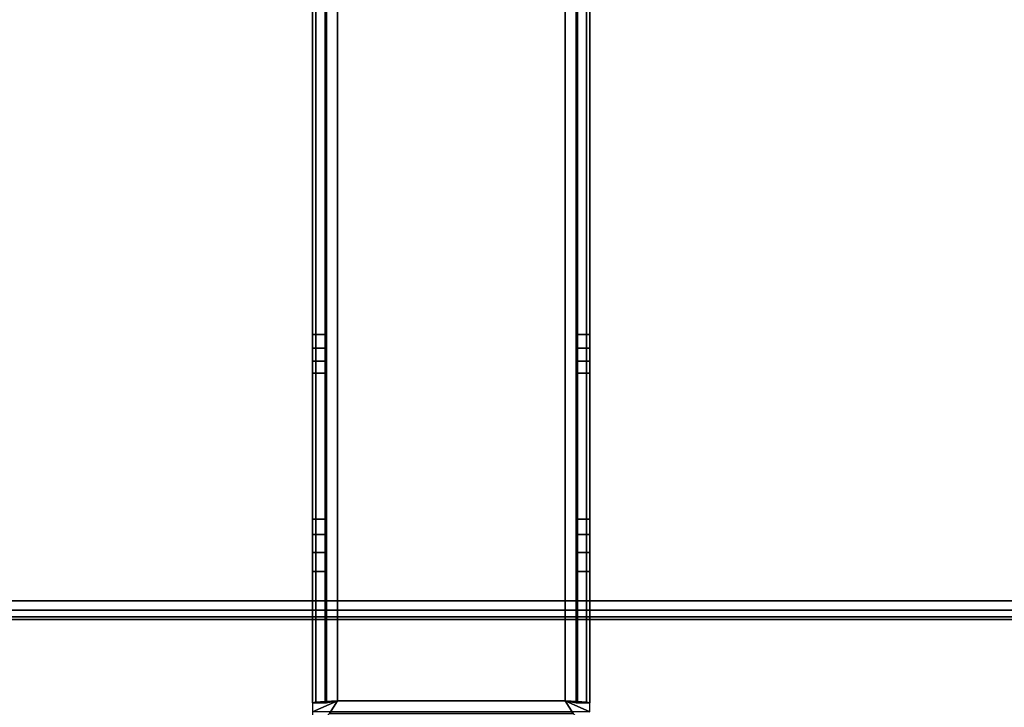
# Model space of a CAD drawing. Units: millimetres. Extents: x 6441 to 10592, y -2141 to 2236.
# Drawn here: x 8608 to 8714, y -287 to -213 of the extents above; entities that cross this region are included whole.
import ezdxf

# ---------------------------------------------------------------- set-up
doc = ezdxf.new("R2010")
doc.units = ezdxf.units.MM
doc.header["$LTSCALE"] = 200
doc.linetypes.add('DASHEDX2', pattern=[1.5, 1, -0.5])
for name, color, linetype in [('72_HWAP_INSERT', 7, 'Continuous'), ('72_HWAP_MY_D2_P_WKSF_ACC', 202, 'DASHEDX2'), ('72_HWAP_MY_D2_WKSF', 1, 'Continuous'), ('72_HWAP_MY_D3_WKSF_SUPPORT', 7, 'Continuous'), ('72_HWAP_MY_D3_WKSF_TOP', 7, 'Continuous'), ('72_HWAP_MY_D3_WKSF_TRIM', 7, 'Continuous')]:
    doc.layers.add(name, color=color, linetype=linetype)

# ---------------------------------------------------------------- blocks, each defined once
blk = doc.blocks.new('72HWAP_MY_D3_EDGE_LINEAR')
mesh = blk.add_polymesh((2, 8))
for k, corner in enumerate([(1, 0, -0.0264), (1, -0.001, -0.02613), (1, -0.00173, -0.0254), (1, -0.002, -0.0244), (1, -0.002, -0.002), (1, -0.00173, -0.001), (1, -0.001, -0.00027), (1, 0), (0, 0, -0.0264), (0, -0.001, -0.02613), (0, -0.00173, -0.0254), (0, -0.002, -0.0244), (0, -0.002, -0.002), (0, -0.00173, -0.001), (0, -0.001, -0.00027), (0, 0)]):
    mesh.set_mesh_vertex(divmod(k, 8), corner)
blk = doc.blocks.new('72HWAP_MY_D3_WKTP_RE')
for points, invisible_edges in [([(0, 0), (0, -1), (1, -1), (1, 0)], 4), ([(0, 0, -0.0264), (1, 0, -0.0264), (1, -1, -0.0264), (0, -1, -0.0264)], 2)]:
    blk.add_3dface(points, dxfattribs=dict(invisible_edges=invisible_edges))
blk = doc.blocks.new('72_HWAP_MY_D2_LINEAR')
at = {"layer": '72_HWAP_MY_D2_WKSF'}
blk.add_line((1, 0), (0, 0), dxfattribs=at)
blk = doc.blocks.new('72hwap_my2D2707E786A3846198AEF2547A4299A54')
at = {"xscale": -0.7}
blk.add_blockref('72_HWAP_MY_D2_LINEAR', (1.8, 0), dxfattribs=at)
blk = doc.blocks.new('XCAD031767553E0E6181F6FDD465392243EA5E')
at = {"color": 7}
blk.add_blockref('72hwap_my2D2707E786A3846198AEF2547A4299A54', (0, 0), dxfattribs=at)
at = {"layer": '72_HWAP_MY_D3_WKSF_TOP', "color": 0, "extrusion": (-1.22465e-16, 0, -1), "xscale": 0.5900000000000001, "yscale": 0.796}
blk.add_blockref('72HWAP_MY_D3_WKTP_RE', (-1.798, -0.002, -0.7036), dxfattribs=at)
at = {"layer": '72_HWAP_MY_D3_WKSF_TRIM', "color": 0, "xscale": 0.696, "rotation": 180}
blk.add_blockref('72HWAP_MY_D3_EDGE_LINEAR', (1.798, -0.002, 0.73), dxfattribs=at)
blk = doc.blocks.new('72HWAP_MY_D3_MID_TABLE_CANTILEVER')
for points, invisible_edges in [([(0.01413, 0.01112, 0.70176), (0.0123, 0.0088, 0.7016), (0.015, 0.01, 0.7004), (0.015, 0.0115, 0.7004)], 1), ([(0.0123, 0.0088, 0.7031), (0.0123, 0.0088, 0.7016), (0.01413, 0.01112, 0.70176), (0.01317, 0.01017, 0.70272)], 2), ([(-0.01317, 0.01017, 0.70272), (-0.015, 0.01, 0.7004), (-0.0123, 0.0088, 0.7016), (-0.0123, 0.0088, 0.7031)], 1), ([(-0.01464, 0.00894, 0.70175), (-0.0123, 0.0088, 0.7016), (-0.0135, 0.009, 0.7004), (-0.015, 0.009, 0.7004)], 5), ([(-0.0135, 0.009, 0.7004), (-0.0135, 0.009, 0.6551), (-0.015, 0.009, 0.6551), (-0.015, 0.009, 0.7004)], 8), ([(-0.015, -0.1755, 0.7004), (-0.015, 0.009, 0.7004), (-0.015, -0.1345, 0.6881), (-0.015, -0.1655, 0.6881)], 10), ([(-0.015, -0.1325, 0.6861), (-0.015, -0.13277, 0.6871), (-0.015, 0.009, 0.7004)], 10), ([(-0.015, -0.13277, 0.6871), (-0.015, -0.1335, 0.68783), (-0.015, 0.009, 0.7004)], 10), ([(-0.015, -0.1335, 0.68783), (-0.015, -0.1345, 0.6881), (-0.015, 0.009, 0.7004)], 10), ([(-0.015, -0.02663, 0.6687), (-0.015, -0.02792, 0.66949), (-0.015, 0.009, 0.7004)], 10), ([(-0.015, -0.02792, 0.66949), (-0.015, -0.02933, 0.67002), (-0.015, 0.009, 0.7004)], 10), ([(-0.015, -0.02933, 0.67002), (-0.015, -0.03082, 0.67028), (-0.015, 0.009, 0.7004)], 10), ([(-0.015, -0.00518, 0.6551), (-0.015, -0.00725, 0.65537), (-0.015, 0.009, 0.7004)], 10), ([(-0.015, -0.00725, 0.65537), (-0.015, -0.00918, 0.65617), (-0.015, 0.009, 0.7004)], 10), ([(-0.015, -0.00918, 0.65617), (-0.015, -0.01084, 0.65744), (-0.015, 0.009, 0.7004)], 10), ([(-0.015, 0.009, 0.7004), (-0.015, -0.03082, 0.67028), (-0.015, -0.1325, 0.6781), (-0.015, -0.1325, 0.6861)], 9), ([(-0.015, 0.009, 0.7004), (-0.015, -0.01084, 0.65744), (-0.015, -0.02663, 0.6687)], 9), ([(-0.015, 0.009, 0.7004), (-0.015, 0.009, 0.6551), (-0.015, -0.00518, 0.6551)], 8), ([(-0.01464, 0.00894, 0.70175), (-0.01365, 0.00887, 0.70274), (-0.0123, 0.0088, 0.7031), (-0.0123, 0.0088, 0.7016)], 8), ([(-0.0135, -0.01084, 0.65744), (-0.0135, -0.00918, 0.65617), (-0.0135, 0.009, 0.7004)], 10), ([(-0.0135, -0.00918, 0.65617), (-0.0135, -0.00725, 0.65537), (-0.0135, 0.009, 0.7004)], 10), ([(-0.0135, -0.00725, 0.65537), (-0.0135, -0.00518, 0.6551), (-0.0135, 0.009, 0.7004)], 10), ([(-0.0135, 0.009, 0.7004), (-0.0135, -0.00518, 0.6551), (-0.0135, 0.009, 0.6551), (-0.0135, 0.009, 0.7004)], 1), ([(-0.0135, -0.03082, 0.67028), (-0.0135, -0.02933, 0.67002), (-0.0135, 0.009, 0.7004)], 10), ([(-0.0135, -0.02933, 0.67002), (-0.0135, -0.02792, 0.66949), (-0.0135, 0.009, 0.7004)], 10), ([(-0.0135, -0.02792, 0.66949), (-0.0135, -0.02663, 0.6687), (-0.0135, 0.009, 0.7004)], 10), ([(-0.0135, 0.009, 0.7004), (-0.0135, -0.02663, 0.6687), (-0.0135, -0.01084, 0.65744)], 9), ([(-0.0135, -0.1345, 0.6881), (-0.0135, -0.1335, 0.68783), (-0.0135, 0.009, 0.7004)], 10), ([(-0.0135, -0.1335, 0.68783), (-0.0135, -0.13277, 0.6871), (-0.0135, 0.009, 0.7004)], 10), ([(-0.0135, -0.13277, 0.6871), (-0.0135, -0.1325, 0.6861), (-0.0135, 0.009, 0.7004)], 10), ([(-0.0135, 0.009, 0.7004), (-0.0135, -0.1325, 0.6861), (-0.0135, -0.1325, 0.6781), (-0.0135, -0.03082, 0.67028)], 9), ([(-0.0135, 0.009, 0.7004), (-0.0135, -0.1755, 0.7004), (-0.0135, -0.1655, 0.6881), (-0.0135, -0.1345, 0.6881)], 10), ([(0.0123, 0.0088, 0.7031), (0.01365, 0.00887, 0.70274), (0.0135, 0.009, 0.7004), (0.0123, 0.0088, 0.7016)], 2), ([(0.01365, 0.00887, 0.70274), (0.01464, 0.00894, 0.70175), (0.015, 0.009, 0.7004), (0.0135, 0.009, 0.7004)], 12), ([(0.015, 0.009, 0.7004), (0.015, 0.009, 0.6551), (0.0135, 0.009, 0.6551), (0.0135, 0.009, 0.7004)], 8), ([(0.0135, -0.1755, 0.7004), (0.0135, 0.009, 0.7004), (0.0135, -0.1345, 0.6881), (0.0135, -0.1655, 0.6881)], 10), ([(0.0135, -0.1325, 0.6861), (0.0135, -0.13277, 0.6871), (0.0135, 0.009, 0.7004)], 10), ([(0.0135, -0.13277, 0.6871), (0.0135, -0.1335, 0.68783), (0.0135, 0.009, 0.7004)], 10), ([(0.0135, -0.1335, 0.68783), (0.0135, -0.1345, 0.6881), (0.0135, 0.009, 0.7004)], 10), ([(0.0135, -0.02663, 0.6687), (0.0135, -0.02792, 0.66949), (0.0135, 0.009, 0.7004)], 10), ([(0.0135, -0.02792, 0.66949), (0.0135, -0.02933, 0.67002), (0.0135, 0.009, 0.7004)], 10), ([(0.0135, -0.02933, 0.67002), (0.0135, -0.03082, 0.67028), (0.0135, 0.009, 0.7004)], 10), ([(0.0135, -0.00518, 0.6551), (0.0135, -0.00725, 0.65537), (0.0135, 0.009, 0.7004)], 10), ([(0.0135, -0.00725, 0.65537), (0.0135, -0.00918, 0.65617), (0.0135, 0.009, 0.7004)], 10), ([(0.0135, -0.00918, 0.65617), (0.0135, -0.01084, 0.65744), (0.0135, 0.009, 0.7004)], 10), ([(0.0135, 0.009, 0.7004), (0.0135, -0.03082, 0.67028), (0.0135, -0.1325, 0.6781), (0.0135, -0.1325, 0.6861)], 9), ([(0.0135, 0.009, 0.7004), (0.0135, -0.01084, 0.65744), (0.0135, -0.02663, 0.6687)], 9), ([(0.0135, 0.009, 0.7004), (0.0135, 0.009, 0.6551), (0.0135, -0.00518, 0.6551)], 8), ([(0.015, -0.01084, 0.65744), (0.015, -0.00918, 0.65617), (0.015, 0.009, 0.7004)], 10), ([(0.015, -0.00918, 0.65617), (0.015, -0.00725, 0.65537), (0.015, 0.009, 0.7004)], 10), ([(0.015, -0.00725, 0.65537), (0.015, -0.00518, 0.6551), (0.015, 0.009, 0.7004)], 10), ([(0.015, 0.009, 0.7004), (0.015, -0.00518, 0.6551), (0.015, 0.009, 0.6551), (0.015, 0.009, 0.7004)], 1), ([(0.015, -0.03082, 0.67028), (0.015, -0.02933, 0.67002), (0.015, 0.009, 0.7004)], 10), ([(0.015, -0.02933, 0.67002), (0.015, -0.02792, 0.66949), (0.015, 0.009, 0.7004)], 10), ([(0.015, -0.02792, 0.66949), (0.015, -0.02663, 0.6687), (0.015, 0.009, 0.7004)], 10), ([(0.015, 0.009, 0.7004), (0.015, -0.02663, 0.6687), (0.015, -0.01084, 0.65744)], 9), ([(0.015, -0.1345, 0.6881), (0.015, -0.1335, 0.68783), (0.015, 0.009, 0.7004)], 10), ([(0.015, -0.1335, 0.68783), (0.015, -0.13277, 0.6871), (0.015, 0.009, 0.7004)], 10), ([(0.015, -0.13277, 0.6871), (0.015, -0.1325, 0.6861), (0.015, 0.009, 0.7004)], 10), ([(0.015, 0.009, 0.7004), (0.015, -0.1325, 0.6861), (0.015, -0.1325, 0.6781), (0.015, -0.03082, 0.67028)], 9), ([(0.015, 0.009, 0.7004), (0.015, -0.1755, 0.7004), (0.015, -0.1655, 0.6881), (0.015, -0.1345, 0.6881)], 10)]:
    blk.add_3dface(points, dxfattribs=dict(invisible_edges=invisible_edges))
for points in [[(-0.0123, 0.0088, 0.7016), (-0.015, 0.01, 0.7004), (0.015, 0.01, 0.7004), (0.0123, 0.0088, 0.7016)], [(-0.015, 0.009, 0.6551), (-0.0135, 0.009, 0.6551), (-0.0135, -0.00518, 0.6551), (-0.015, -0.00518, 0.6551)], [(-0.0123, -0.1735, 0.7016), (-0.0135, -0.1735, 0.7004), (-0.0135, 0.009, 0.7004), (-0.0123, 0.0088, 0.7016)], [(-0.0123, -0.1735, 0.7031), (0.0123, -0.1735, 0.7031), (0.0123, 0.0088, 0.7031), (-0.0123, 0.0088, 0.7031)], [(-0.0123, 0.0088, 0.7016), (0.0123, 0.0088, 0.7016), (0.0123, -0.1735, 0.7016), (-0.0123, -0.1735, 0.7016)], [(0.0123, 0.0088, 0.7016), (0.0135, 0.009, 0.7004), (0.0135, -0.1735, 0.7004), (0.0123, -0.1735, 0.7016)], [(0.0135, 0.009, 0.6551), (0.015, 0.009, 0.6551), (0.015, -0.00518, 0.6551), (0.0135, -0.00518, 0.6551)], [(-0.015, -0.02663, 0.6687), (-0.015, -0.01084, 0.65744), (-0.0135, -0.01084, 0.65744), (-0.0135, -0.02663, 0.6687)], [(0.0135, -0.02663, 0.6687), (0.0135, -0.01084, 0.65744), (0.015, -0.01084, 0.65744), (0.015, -0.02663, 0.6687)], [(-0.015, -0.1325, 0.6781), (-0.015, -0.03082, 0.67028), (-0.0135, -0.03082, 0.67028), (-0.0135, -0.1325, 0.6781)], [(0.0135, -0.1325, 0.6781), (0.0135, -0.03082, 0.67028), (0.015, -0.03082, 0.67028), (0.015, -0.1325, 0.6781)]]:
    blk.add_3dface(points)
mesh = blk.add_polymesh((2, 4))
for k, corner in enumerate([(0.0123, 0.0088, 0.7031), (0.01317, 0.01017, 0.70272), (0.01413, 0.01112, 0.70176), (0.015, 0.0115, 0.7004), (-0.0123, 0.0088, 0.7031), (-0.01317, 0.01017, 0.70272), (-0.01413, 0.01112, 0.70176), (-0.015, 0.0115, 0.7004)]):
    mesh.set_mesh_vertex(divmod(k, 4), corner)
mesh = blk.add_polymesh((2, 4))
for k, corner in enumerate([(-0.0123, 0.0088, 0.7031), (-0.01365, 0.00887, 0.70274), (-0.01464, 0.00894, 0.70175), (-0.015, 0.009, 0.7004), (-0.0123, -0.1735, 0.7031), (-0.01365, -0.1735, 0.70274), (-0.01464, -0.1735, 0.70175), (-0.015, -0.1735, 0.7004)]):
    mesh.set_mesh_vertex(divmod(k, 4), corner)
mesh = blk.add_polymesh((2, 4))
for k, corner in enumerate([(0.015, 0.009, 0.7004), (0.01464, 0.00894, 0.70175), (0.01365, 0.00887, 0.70274), (0.0123, 0.0088, 0.7031), (0.015, -0.1735, 0.7004), (0.01464, -0.1735, 0.70175), (0.01365, -0.1735, 0.70274), (0.0123, -0.1735, 0.7031)]):
    mesh.set_mesh_vertex(divmod(k, 4), corner)
mesh = blk.add_polymesh((2, 4))
for k, corner in enumerate([(-0.015, -0.01084, 0.65744), (-0.015, -0.00918, 0.65617), (-0.015, -0.00725, 0.65537), (-0.015, -0.00518, 0.6551), (-0.0135, -0.01084, 0.65744), (-0.0135, -0.00918, 0.65617), (-0.0135, -0.00725, 0.65537), (-0.0135, -0.00518, 0.6551)]):
    mesh.set_mesh_vertex(divmod(k, 4), corner)
mesh = blk.add_polymesh((2, 4))
for k, corner in enumerate([(0.0135, -0.01084, 0.65744), (0.0135, -0.00918, 0.65617), (0.0135, -0.00725, 0.65537), (0.0135, -0.00518, 0.6551), (0.015, -0.01084, 0.65744), (0.015, -0.00918, 0.65617), (0.015, -0.00725, 0.65537), (0.015, -0.00518, 0.6551)]):
    mesh.set_mesh_vertex(divmod(k, 4), corner)
mesh = blk.add_polymesh((2, 4))
for k, corner in enumerate([(-0.015, -0.03082, 0.67028), (-0.015, -0.02933, 0.67002), (-0.015, -0.02792, 0.66949), (-0.015, -0.02663, 0.6687), (-0.0135, -0.03082, 0.67028), (-0.0135, -0.02933, 0.67002), (-0.0135, -0.02792, 0.66949), (-0.0135, -0.02663, 0.6687)]):
    mesh.set_mesh_vertex(divmod(k, 4), corner)
mesh = blk.add_polymesh((2, 4))
for k, corner in enumerate([(0.0135, -0.03082, 0.67028), (0.0135, -0.02933, 0.67002), (0.0135, -0.02792, 0.66949), (0.0135, -0.02663, 0.6687), (0.015, -0.03082, 0.67028), (0.015, -0.02933, 0.67002), (0.015, -0.02792, 0.66949), (0.015, -0.02663, 0.6687)]):
    mesh.set_mesh_vertex(divmod(k, 4), corner)
blk = doc.blocks.new('72_HWAP_MY_D2_MID_TABLE_CANTILEVER')
at = {"layer": '72_HWAP_MY_D2_P_WKSF_ACC'}
for p, q in [((-0.015, 0.01), (-0.015, -0.1755)), ((0.015, -0.1755), (0.015, 0.01))]:
    blk.add_line(p, q, dxfattribs=at)
blk = doc.blocks.new('72hwap_my2839A3BDD25E94967BC0662E2B9A4F472')
at = {"rotation": 180}
blk.add_blockref('72_HWAP_MY_D2_MID_TABLE_CANTILEVER', (2.21, 0.062), dxfattribs=at)
blk = doc.blocks.new('XCAD0339F1C5A96B97521C964E135DEAC29B8C')
at = {"color": 7}
blk.add_blockref('72hwap_my2839A3BDD25E94967BC0662E2B9A4F472', (0, 0), dxfattribs=at)
at = {"layer": '72_HWAP_MY_D3_WKSF_SUPPORT', "color": 0, "rotation": 180}
blk.add_blockref('72HWAP_MY_D3_MID_TABLE_CANTILEVER', (2.21, 0.062), dxfattribs=at)

msp = doc.modelspace()

# ---------------------------------------------------------------- block references
at = {"layer": '72_HWAP_INSERT', "xscale": 999.9999999981374, "yscale": 999.9999999990687, "zscale": 999.9999999989606, "rotation": 180}
msp.add_blockref('XCAD031767553E0E6181F6FDD465392243EA5E', (10044.57, -277.61, 0), dxfattribs=at)
at = {"layer": '72_HWAP_INSERT', "xscale": 1000, "yscale": 1000, "zscale": 1000}
msp.add_blockref('XCAD0339F1C5A96B97521C964E135DEAC29B8C', (6444.57, -339.62, 0), dxfattribs=at)

doc.saveas('drawing.dxf')
